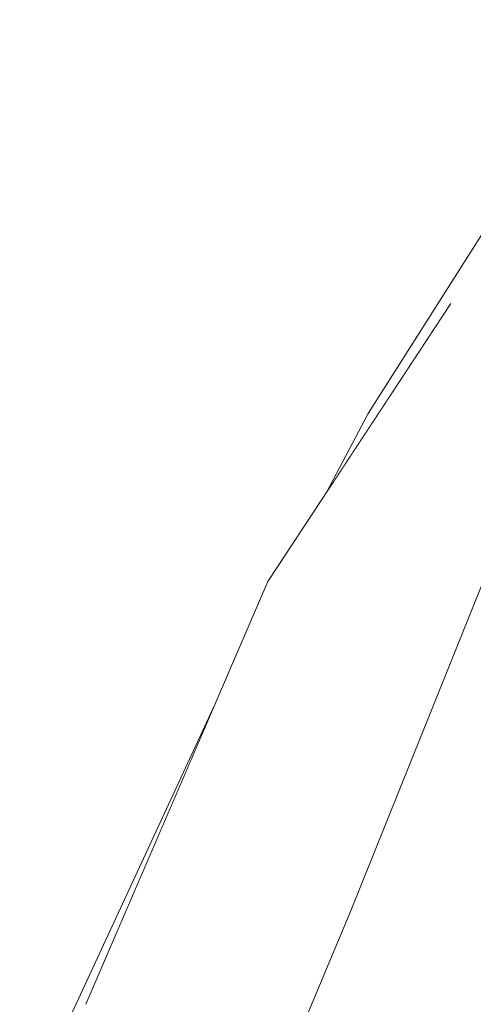
# Model space of a CAD drawing. Units: millimetres. Extents: x -96106 to 246983, y -154850 to -120696.
# Drawn here: x -74517 to -74432, y -137245 to -137060 of the extents above; entities that cross this region are included whole.
import ezdxf

# ---------------------------------------------------------------- set-up
doc = ezdxf.new("R2010")
doc.units = ezdxf.units.MM
doc.header["$MEASUREMENT"] = 0
doc.linetypes.add('Wipeout_Contour', pattern=[1000, 0, -1000])
doc.layers.add('Interior - Furniture', color=7, linetype='Continuous')
doc.layers.add('Interior - Furniture _Pen_No__1', color=7, linetype='Continuous', lineweight=13)

msp = doc.modelspace()

# ---------------------------------------------------------------- wipeouts: each hides what was drawn before it
at = {"color": 254, "linetype": 'Wipeout_Contour', "lineweight": 0, "ltscale": 467977.657278}
msp.add_wipeout([(-74427.024, -137094.412), (-74436.343, -137112.907), (-74411.493, -137072.939)], dxfattribs=at).dxf.layer = 'Interior - Furniture'

# ---------------------------------------------------------------- next in the draw order: wipeouts: each hides what was drawn before it
at = {"color": 254, "linetype": 'Wipeout_Contour', "lineweight": 0, "ltscale": 467929.102916}
msp.add_wipeout([(-74436.343, -137112.907), (-74389.747, -137059.601), (-74411.493, -137072.939)], dxfattribs=at).dxf.layer = 'Interior - Furniture'

# ---------------------------------------------------------------- next in the draw order: wipeouts: each hides what was drawn before it
at = {"color": 254, "linetype": 'Wipeout_Contour', "lineweight": 0, "ltscale": 468148.919755}
msp.add_wipeout([(-74436.343, -137112.907), (-74445.897, -137154.243), (-74470.75, -137165.121)], dxfattribs=at).dxf.layer = 'Interior - Furniture'

# ---------------------------------------------------------------- next in the draw order: wipeouts: each hides what was drawn before it
at = {"color": 254, "linetype": 'Wipeout_Contour', "lineweight": 0, "ltscale": 468113.163553}
msp.add_wipeout([(-74459.663, -137148.295), (-74436.343, -137112.907), (-74451.877, -137133.575)], dxfattribs=at).dxf.layer = 'Interior - Furniture'
at = {"color": 254, "linetype": 'Wipeout_Contour', "lineweight": 0, "ltscale": 468296.661895}
msp.add_wipeout([(-74470.75, -137165.121), (-74445.897, -137154.243), (-74504.923, -137244.535)], dxfattribs=at).dxf.layer = 'Interior - Furniture'

# ---------------------------------------------------------------- next in the draw order: wipeouts: each hides what was drawn before it
at = {"color": 254, "linetype": 'Wipeout_Contour', "lineweight": 0, "ltscale": 468050.276998}
msp.add_wipeout([(-74451.877, -137133.575), (-74436.343, -137112.907), (-74427.024, -137094.412)], dxfattribs=at).dxf.layer = 'Interior - Furniture'
at = {"color": 254, "linetype": 'Wipeout_Contour', "lineweight": 0, "ltscale": 468539.850278}
msp.add_wipeout([(-74514.242, -137321.772), (-74504.923, -137244.535), (-74479.563, -137232.568)], dxfattribs=at).dxf.layer = 'Interior - Furniture'

# ---------------------------------------------------------------- next in the draw order: linework, layer by layer
at = {"layer": 'Interior - Furniture _Pen_No__1', "color": 7, "linetype": 'Continuous', "lineweight": 13}
msp.add_line((-74451.877, -137133.575), (-74459.663, -137148.295), dxfattribs=at)

# ---------------------------------------------------------------- next in the draw order: wipeouts: each hides what was drawn before it
at = {"color": 254, "linetype": 'Wipeout_Contour', "lineweight": 0, "ltscale": 467957.074343}
msp.add_wipeout([(-74389.747, -137059.601), (-74417.705, -137100.94), (-74436.343, -137112.907)], dxfattribs=at).dxf.layer = 'Interior - Furniture'
at = {"color": 254, "linetype": 'Wipeout_Contour', "lineweight": 0, "ltscale": 468360.728607}
msp.add_wipeout([(-74479.563, -137232.568), (-74504.923, -137244.535), (-74445.897, -137154.243)], dxfattribs=at).dxf.layer = 'Interior - Furniture'

# ---------------------------------------------------------------- next in the draw order: wipeouts: each hides what was drawn before it
at = {"color": 254, "linetype": 'Wipeout_Contour', "lineweight": 0, "ltscale": 468066.525357}
msp.add_wipeout([(-74436.343, -137112.907), (-74417.705, -137100.94), (-74445.897, -137154.243)], dxfattribs=at).dxf.layer = 'Interior - Furniture'
at = {"color": 254, "linetype": 'Wipeout_Contour', "lineweight": 0, "ltscale": 468455.621358}
msp.add_wipeout([(-74517.349, -137267.379), (-74504.923, -137244.535), (-74480.687, -137188.213)], dxfattribs=at).dxf.layer = 'Interior - Furniture'

# ---------------------------------------------------------------- next in the draw order: wipeouts: each hides what was drawn before it
at = {"color": 254, "linetype": 'Wipeout_Contour', "lineweight": 0, "ltscale": 468500.926433}
msp.add_wipeout([(-74514.242, -137321.772), (-74479.563, -137232.568), (-74455.216, -137227.128)], dxfattribs=at).dxf.layer = 'Interior - Furniture'

# ---------------------------------------------------------------- next in the draw order: wipeouts: each hides what was drawn before it
at = {"color": 254, "linetype": 'Wipeout_Contour', "lineweight": 0, "ltscale": 468581.391486}
msp.add_wipeout([(-74455.216, -137227.128), (-74492.496, -137316.332), (-74514.242, -137321.772)], dxfattribs=at).dxf.layer = 'Interior - Furniture'

# ---------------------------------------------------------------- next in the draw order: wipeouts: each hides what was drawn before it
at = {"color": 254, "linetype": 'Wipeout_Contour', "lineweight": 0, "ltscale": 468321.915559}
msp.add_wipeout([(-74479.563, -137232.568), (-74445.897, -137154.243), (-74455.216, -137227.128)], dxfattribs=at).dxf.layer = 'Interior - Furniture'

# ---------------------------------------------------------------- next in the draw order: wipeouts: each hides what was drawn before it
at = {"color": 254, "linetype": 'Wipeout_Contour', "lineweight": 0, "ltscale": 468221.85055}
msp.add_wipeout([(-74455.216, -137227.128), (-74445.897, -137154.243), (-74424.151, -137149.893)], dxfattribs=at).dxf.layer = 'Interior - Furniture'

# ---------------------------------------------------------------- next in the draw order: wipeouts: each hides what was drawn before it
at = {"color": 254, "linetype": 'Wipeout_Contour', "lineweight": 0, "ltscale": 468076.275097}
msp.add_wipeout([(-74424.151, -137149.893), (-74445.897, -137154.243), (-74392.851, -137094.412)], dxfattribs=at).dxf.layer = 'Interior - Furniture'
at = {"color": 254, "linetype": 'Wipeout_Contour', "lineweight": 0, "ltscale": 468331.868928}
msp.add_wipeout([(-74435.911, -137184.916), (-74455.216, -137227.128), (-74455.064, -137232.362)], dxfattribs=at).dxf.layer = 'Interior - Furniture'

# ---------------------------------------------------------------- next in the draw order: wipeouts: each hides what was drawn before it
at = {"color": 254, "linetype": 'Wipeout_Contour', "lineweight": 0, "ltscale": 468029.514339}
msp.add_wipeout([(-74392.851, -137094.412), (-74445.897, -137154.243), (-74417.705, -137100.94)], dxfattribs=at).dxf.layer = 'Interior - Furniture'

# ---------------------------------------------------------------- next in the draw order: wipeouts: each hides what was drawn before it
at = {"color": 254, "linetype": 'Wipeout_Contour', "lineweight": 0, "ltscale": 1092491.22901437}
msp.add_wipeout([(-74424.151, -137149.893), (-74455.216, -137227.128), (-74435.911, -137184.916), (-74433.203, -137177.912), (-74431.977, -137175.646), (-74428.466, -137168.637), (-74423.184, -137157.088)], dxfattribs=at).dxf.layer = 'Interior - Furniture'

# ---------------------------------------------------------------- next in the draw order: linework, layer by layer
at = {"layer": 'Interior - Furniture _Pen_No__1', "color": 7, "linetype": 'Continuous', "lineweight": 13}
msp.add_line((-74470.75, -137165.121), (-74436.343, -137112.907), dxfattribs=at)

# ---------------------------------------------------------------- next in the draw order: wipeouts: each hides what was drawn before it
at = {"color": 254, "linetype": 'Wipeout_Contour', "lineweight": 0, "ltscale": 624631.979128}
msp.add_wipeout([(-74492.496, -137316.332), (-74466.549, -137258.972), (-74455.064, -137232.362), (-74455.216, -137227.128)], dxfattribs=at).dxf.layer = 'Interior - Furniture'

# ---------------------------------------------------------------- next in the draw order: wipeouts: each hides what was drawn before it
at = {"color": 254, "linetype": 'Wipeout_Contour', "lineweight": 0, "ltscale": 624678.366996}
msp.add_wipeout([(-74487.89, -137308.566), (-74491.641, -137317.299), (-74452.618, -137311.388), (-74397.525, -137171.006)], dxfattribs=at).dxf.layer = 'Interior - Furniture'

# ---------------------------------------------------------------- next in the draw order: wipeouts: each hides what was drawn before it
at = {"color": 254, "linetype": 'Wipeout_Contour', "lineweight": 0, "ltscale": 936694.488407}
msp.add_wipeout([(-74487.89, -137308.566), (-74397.525, -137171.006), (-74433.203, -137177.912), (-74435.911, -137184.916), (-74455.064, -137232.362), (-74466.549, -137258.972)], dxfattribs=at).dxf.layer = 'Interior - Furniture'

# ---------------------------------------------------------------- next in the draw order: linework, layer by layer
at = {"layer": 'Interior - Furniture _Pen_No__1', "color": 7, "linetype": 'Continuous', "lineweight": 13}
for p, q in [((-74504.923, -137244.535), (-74470.75, -137165.121)), ((-74517.349, -137267.379), (-74480.687, -137188.213)), ((-74455.216, -137227.128), (-74492.496, -137316.332))]:
    msp.add_line(p, q, dxfattribs=at)

# ---------------------------------------------------------------- next in the draw order: wipeouts: each hides what was drawn before it
at = {"color": 254, "linetype": 'Wipeout_Contour', "lineweight": 0, "ltscale": 624162.946794}
msp.add_wipeout([(-74433.203, -137177.912), (-74397.525, -137171.006), (-74357.11, -137111.186), (-74431.977, -137175.646)], dxfattribs=at).dxf.layer = 'Interior - Furniture'

# ---------------------------------------------------------------- next in the draw order: linework, layer by layer
at = {"layer": 'Interior - Furniture _Pen_No__1', "color": 7, "linetype": 'Continuous', "lineweight": 13}
msp.add_line((-74451.877, -137133.575), (-74427.024, -137094.412), dxfattribs=at)

# ---------------------------------------------------------------- next in the draw order: wipeouts: each hides what was drawn before it
at = {"color": 254, "linetype": 'Wipeout_Contour', "lineweight": 0, "ltscale": 468383.328315}
msp.add_wipeout([(-74397.525, -137171.006), (-74452.618, -137311.388), (-74352.994, -137297.801)], dxfattribs=at).dxf.layer = 'Interior - Furniture'

# ---------------------------------------------------------------- next in the draw order: linework, layer by layer
at = {"layer": 'Interior - Furniture _Pen_No__1', "color": 7, "linetype": 'Continuous', "lineweight": 13}
msp.add_line((-74424.151, -137149.893), (-74455.216, -137227.128), dxfattribs=at)

doc.saveas('drawing.dxf')
